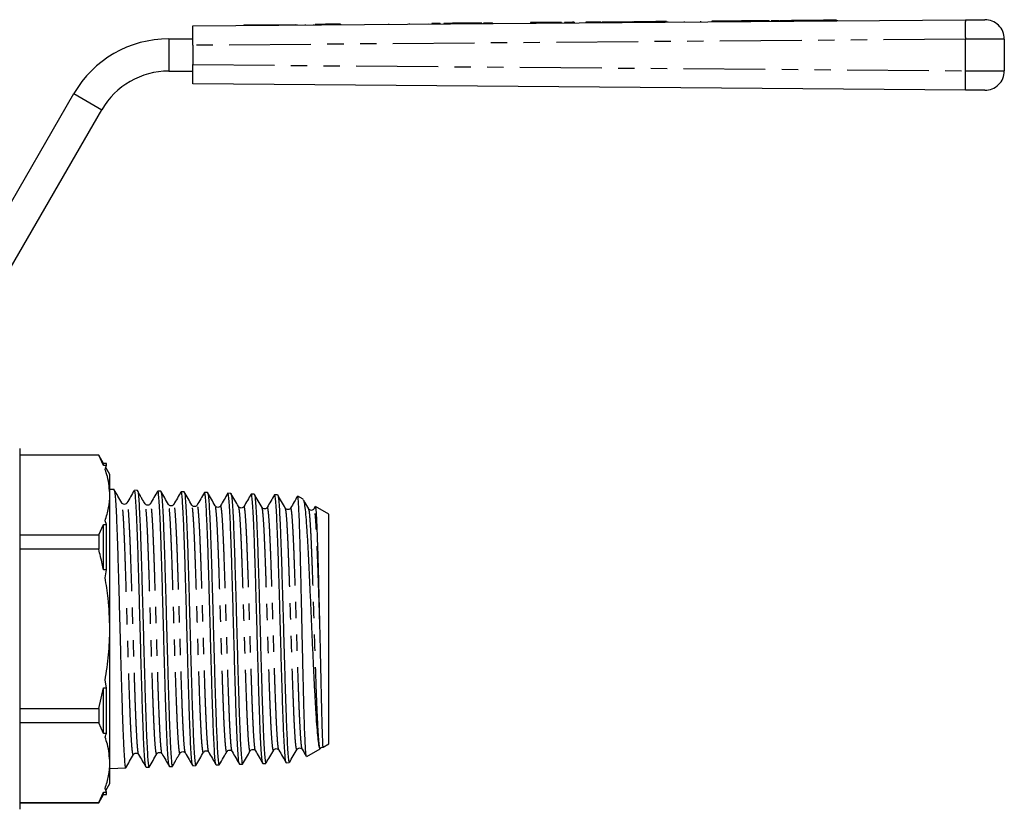
# Model space of a CAD drawing. Extents: x 140 to 267, y 95 to 251.
# Drawn here: x 190 to 267, y 190 to 251 of the extents above; entities that cross this region are included whole.
import ezdxf

# ---------------------------------------------------------------- set-up
doc = ezdxf.new("R2010")
doc.units = 0
doc.linetypes.add('PHANTOM', pattern=[12.7, 6.35, -1.27, 1.27, -1.27, 1.27, -1.27])
doc.layers.get('0').update_dxf_attribs({"linetype": 'CONTINUOUS'})

msp = doc.modelspace()

# ---------------------------------------------------------------- linework, layer by layer
at = {"color": 7, "linetype": 'CONTINUOUS'}
for p, q in [((203.925, 250.401), (263.901, 250.877)), ((234.877, 250.697), (234.433, 250.694)), ((235.603, 250.703), (234.877, 250.697)), ((234.877, 250.697), (234.878, 250.647)), ((235.603, 250.703), (235.604, 250.653)), ((238.08, 250.723), (235.67, 250.703)), ((235.67, 250.703), (235.67, 250.653)), ((238.08, 250.723), (238.081, 250.673)), ((238.147, 250.723), (238.147, 250.673)), ((240.711, 250.743), (240.711, 250.693)), ((240.778, 250.744), (240.778, 250.694)), ((242.079, 250.754), (242.079, 250.704)), ((243.342, 250.764), (243.342, 250.714)), ((245.134, 250.779), (244.219, 250.771)), ((244.219, 250.771), (244.219, 250.721)), ((245.675, 250.783), (245.134, 250.779)), ((245.134, 250.779), (245.134, 250.729)), ((246.577, 250.79), (245.675, 250.783)), ((245.675, 250.783), (245.676, 250.733)), ((246.516, 250.789), (246.516, 250.739)), ((247.271, 250.795), (247.272, 250.745)), ((247.975, 250.801), (247.975, 250.751)), ((248.67, 250.807), (248.054, 250.802)), ((248.054, 250.802), (248.055, 250.752)), ((248.67, 250.807), (248.67, 250.757)), ((249.454, 250.813), (248.839, 250.808)), ((248.839, 250.808), (248.839, 250.758)), ((249.454, 250.813), (249.455, 250.763)), ((250.41, 250.82), (249.495, 250.813)), ((249.495, 250.813), (249.496, 250.763)), ((250.952, 250.825), (250.41, 250.82)), ((250.41, 250.82), (250.411, 250.77)), ((251.854, 250.832), (250.952, 250.825)), ((250.952, 250.825), (250.952, 250.775)), ((251.793, 250.831), (251.793, 250.781)), ((252.019, 250.833), (252.019, 250.783)), ((252.901, 250.84), (252.901, 250.79)), ((253.895, 250.848), (253.896, 250.798)), ((253.947, 250.782), (253.946, 250.856)), ((253.946, 250.848), (253.947, 250.798)), ((203.925, 248.902), (203.925, 250.401)), ((207.897, 250.483), (209.897, 250.499)), ((207.897, 250.483), (207.897, 250.433)), ((209.897, 250.499), (211.897, 250.515)), ((209.897, 250.499), (209.897, 250.449)), ((211.897, 250.515), (211.897, 250.465)), ((212.009, 250.516), (212.01, 250.466)), ((212.65, 250.521), (212.651, 250.471)), ((213.291, 250.526), (213.292, 250.476)), ((213.599, 250.528), (213.419, 250.527)), ((213.419, 250.527), (213.42, 250.477)), ((214.24, 250.533), (213.599, 250.528)), ((213.599, 250.528), (213.599, 250.478)), ((214.343, 250.534), (214.24, 250.533)), ((214.24, 250.533), (214.24, 250.483)), ((214.471, 250.535), (214.343, 250.534)), ((214.343, 250.534), (214.343, 250.484)), ((214.65, 250.537), (214.471, 250.535)), ((214.471, 250.535), (214.471, 250.485)), ((215.291, 250.542), (214.65, 250.537)), ((214.65, 250.537), (214.651, 250.487)), ((215.291, 250.542), (215.292, 250.492)), ((215.394, 250.542), (215.291, 250.542)), ((215.394, 250.542), (215.394, 250.492)), ((219.112, 250.572), (219.112, 250.522)), ((220.721, 250.585), (220.722, 250.535)), ((222.188, 250.596), (222.189, 250.546)), ((223.142, 250.604), (222.476, 250.599)), ((222.476, 250.599), (222.476, 250.549)), ((223.142, 250.604), (223.143, 250.554)), ((224.096, 250.612), (223.429, 250.606)), ((223.429, 250.606), (223.43, 250.556)), ((224.096, 250.612), (224.096, 250.562)), ((224.613, 250.616), (224.613, 250.566)), ((225.634, 250.624), (224.968, 250.618)), ((224.968, 250.618), (224.968, 250.568)), ((225.634, 250.624), (225.635, 250.574)), ((226.143, 250.628), (226.144, 250.578)), ((226.436, 250.63), (226.436, 250.58)), ((227.173, 250.636), (226.506, 250.631)), ((226.506, 250.631), (226.507, 250.581)), ((227.173, 250.636), (227.173, 250.586)), ((230.768, 250.664), (230.152, 250.66)), ((230.152, 250.66), (230.153, 250.61)), ((231.187, 250.668), (230.768, 250.664)), ((230.768, 250.664), (230.768, 250.614)), ((231.853, 250.673), (231.853, 250.623)), ((232.562, 250.679), (232.563, 250.629)), ((233.398, 250.685), (232.783, 250.68)), ((232.783, 250.68), (232.783, 250.63)), ((233.535, 250.686), (233.398, 250.685)), ((233.398, 250.685), (233.399, 250.635)), ((233.535, 250.686), (233.536, 250.636)), ((234.433, 250.694), (234.433, 250.644)), ((202.059, 249.401), (203.925, 249.401)), ((266.925, 249.39), (266.925, 246.913)), ((203.925, 248.902), (203.925, 247.401)), ((202.059, 246.901), (203.925, 246.901)), ((203.925, 245.901), (203.925, 247.401)), ((263.901, 245.425), (203.925, 245.901)), ((186.904, 231.651), (194.698, 245.151)), ((189.069, 230.401), (196.863, 243.901)), ((190.494, 217.601), (190.494, 203.601)), ((196.627, 217.101), (190.494, 217.101)), ((196.627, 217.086), (190.494, 217.086)), ((197.007, 216.444), (196.627, 217.101)), ((196.627, 217.101), (196.627, 217.086)), ((197.007, 216.281), (196.627, 217.086)), ((197.238, 216.444), (197.007, 216.444)), ((197.007, 216.281), (197.007, 216.444)), ((197.238, 216.281), (197.238, 216.444)), ((197.238, 216.281), (197.007, 216.281)), ((197.494, 215.601), (197.182, 216.141)), ((197.494, 213.994), (197.494, 215.601)), ((197.817, 214.413), (197.494, 214.423)), ((199.631, 214.355), (199.397, 214.362)), ((201.445, 214.297), (201.211, 214.304)), ((203.259, 214.239), (203.024, 214.246)), ((205.073, 214.18), (204.839, 214.188)), ((206.887, 214.122), (206.654, 214.13)), ((206.886, 214.1), (206.896, 214.117)), ((208.7, 214.064), (208.467, 214.072)), ((210.515, 214.006), (210.282, 214.014)), ((197.494, 203.601), (197.494, 213.994)), ((198.418, 213.35), (198.416, 213.351)), ((198.824, 213.368), (198.82, 213.37)), ((200.237, 213.285), (200.231, 213.29)), ((212.063, 213.913), (212.06, 213.9)), ((212.499, 213.667), (212.081, 213.908)), ((203.862, 213.17), (203.86, 213.173)), ((206.082, 213.153), (206.078, 213.138)), ((207.894, 213.08), (207.892, 213.073)), ((211.115, 212.947), (211.114, 212.951)), ((213.442, 213.104), (213.335, 212.918)), ((214.494, 212.516), (213.467, 213.108)), ((214.494, 203.601), (214.494, 212.516)), ((197.238, 211.707), (197.123, 212.005)), ((196.627, 210.901), (197.007, 211.707)), ((197.007, 208.176), (197.007, 211.707)), ((197.007, 211.707), (197.238, 211.707)), ((197.238, 208.176), (197.238, 211.707)), ((190.494, 210.901), (196.627, 210.901)), ((196.627, 210.901), (196.627, 209.786)), ((196.627, 209.786), (190.494, 209.786)), ((197.238, 208.176), (197.007, 208.176)), ((197.123, 207.58), (197.238, 208.176)), ((190.494, 203.601), (190.494, 189.601)), ((197.494, 193.209), (197.494, 203.601)), ((214.494, 194.687), (214.494, 203.601)), ((197.238, 199.027), (197.123, 199.623)), ((196.627, 197.417), (197.007, 199.027)), ((197.007, 195.496), (197.007, 199.027)), ((197.007, 199.027), (197.238, 199.027)), ((197.238, 195.496), (197.238, 199.027)), ((190.494, 197.417), (196.627, 197.417)), ((196.627, 197.417), (196.627, 196.301)), ((196.627, 196.301), (190.494, 196.301)), ((197.007, 195.496), (196.627, 196.301)), ((197.238, 195.496), (197.007, 195.496)), ((210.617, 194.208), (210.614, 194.218)), ((212.428, 194.281), (212.426, 194.287)), ((212.778, 193.697), (213.825, 194.301)), ((214.046, 194.429), (214.494, 194.687)), ((199.731, 193.862), (199.729, 193.86)), ((201.546, 193.915), (201.544, 193.913)), ((202.956, 194.005), (202.952, 194)), ((205.172, 194.03), (205.169, 194.045)), ((197.494, 191.601), (197.494, 193.209)), ((197.494, 192.78), (198.724, 192.819)), ((200.304, 192.87), (200.538, 192.877)), ((202.119, 192.928), (202.352, 192.935)), ((203.932, 192.986), (204.165, 192.993)), ((205.746, 193.044), (205.98, 193.051)), ((207.56, 193.102), (207.795, 193.11)), ((209.375, 193.16), (209.608, 193.168)), ((211.188, 193.218), (211.422, 193.226)), ((211.429, 193.229), (211.435, 193.253)), ((197.238, 190.922), (197.123, 191.22)), ((197.183, 191.064), (197.494, 191.601)), ((196.627, 190.117), (197.007, 190.922)), ((196.627, 190.101), (197.007, 190.759)), ((197.007, 190.922), (197.238, 190.922)), ((197.007, 190.759), (197.007, 190.922)), ((197.007, 190.759), (197.238, 190.759)), ((197.238, 190.759), (197.238, 190.922)), ((190.494, 190.117), (196.627, 190.117)), ((190.494, 190.101), (196.627, 190.101)), ((196.627, 190.117), (196.627, 190.101))]:
    msp.add_line(p, q, dxfattribs=at)
at = {"color": 8, "linetype": 'PHANTOM'}
for p, q in [((247.997, 250.801), (247.997, 250.751)), ((231.187, 250.668), (231.187, 250.618)), ((202.059, 249.401), (202.059, 246.901)), ((263.901, 249.378), (203.925, 248.902)), ((263.901, 246.925), (263.901, 249.378)), ((203.925, 247.401), (263.901, 246.925)), ((194.698, 245.151), (196.863, 243.901))]:
    msp.add_line(p, q, dxfattribs=at)
at = {"color": 7, "linetype": 'CONTINUOUS', "flags": 128}
for points in [[(263.901, 250.877), (264.163, 250.88), (264.418, 250.882), (264.656, 250.883), (264.872, 250.885), (265.059, 250.887), (265.21, 250.888), (265.322, 250.889), (265.39, 250.889), (265.413, 250.889)], [(265.413, 245.413), (265.39, 245.414), (265.322, 245.414), (265.21, 245.415), (265.059, 245.416), (264.872, 245.418), (264.656, 245.419), (264.418, 245.421), (264.163, 245.423), (263.901, 245.425)]]:
    msp.add_lwpolyline(points, dxfattribs=at)
at = {"color": 8, "linetype": 'PHANTOM', "flags": 128}
for points in [[(266.925, 249.39), (266.879, 249.389), (266.742, 249.389), (266.519, 249.388), (266.217, 249.387), (265.843, 249.385), (265.411, 249.383), (264.934, 249.382), (264.425, 249.38), (263.901, 249.378)], [(263.901, 246.925), (264.425, 246.923), (264.934, 246.921), (265.411, 246.919), (265.843, 246.918), (266.217, 246.916), (266.519, 246.915), (266.742, 246.914), (266.879, 246.914), (266.925, 246.913)]]:
    msp.add_lwpolyline(points, dxfattribs=at)
at = {"color": 8, "linetype": 'PHANTOM'}
for centre, radius, start, end in [((311.134, 250.127), 47.238, 179.09031, 180.90969), ((311.134, 246.175), 47.239, 179.09032, 180.90968)]:
    msp.add_arc(centre, radius, start, end, dxfattribs=at)
at = {"color": 7, "linetype": 'CONTINUOUS'}
for centre, radius, start, end in [((265.425, 249.39), 1.5, 0, 90.45472), ((202.059, 240.901), 8.5, 90, 150), ((202.059, 240.901), 6, 90, 150), ((265.425, 246.913), 1.5, 269.54528, 0)]:
    msp.add_arc(centre, radius, start, end, dxfattribs=at)
for points, knots in [([(239.448, 250.733), (239.246, 250.732), (238.844, 250.729), (238.407, 250.725), (238.21, 250.724), (238.168, 250.723), (238.147, 250.723)], [0, 0, 0, 0, 0.279961, 0.558075, 0.778781, 1, 1, 1, 1]), ([(240.711, 250.743), (240.691, 250.743), (240.651, 250.743), (240.334, 250.74), (239.887, 250.737), (239.595, 250.735), (239.448, 250.733)], [0, 0, 0, 0, 0.280247, 0.559039, 0.77906, 1, 1, 1, 1]), ([(247.271, 250.795), (247.149, 250.794), (246.903, 250.793), (246.655, 250.791), (246.532, 250.79), (246.521, 250.79), (246.516, 250.789)], [0, 0, 0, 0, 0.279332, 0.5581819, 0.7788926, 1, 1, 1, 1]), ([(247.975, 250.801), (247.868, 250.8), (247.677, 250.799), (247.395, 250.796), (247.271, 250.795)], [0, 0, 0, 0, 0.560576, 1, 1, 1, 1]), ([(247.997, 250.801), (247.993, 250.801), (247.986, 250.801), (247.978, 250.801), (247.975, 250.801)], [0, 0, 0, 0, 0.56007, 1, 1, 1, 1]), ([(248.054, 250.802), (248.043, 250.802), (248.022, 250.801), (248.004, 250.801), (247.997, 250.801)], [0, 0, 0, 0, 0.559992, 1, 1, 1, 1]), ([(252.019, 250.833), (251.942, 250.833), (251.806, 250.831), (251.797, 250.831), (251.793, 250.831)], [0, 0, 0, 0, 0.559119, 1, 1, 1, 1]), ([(252.901, 250.84), (252.802, 250.839), (252.604, 250.838), (252.267, 250.835), (252.113, 250.834), (252.019, 250.833)], [0, 0, 0, 0, 0.28095, 0.561416, 1, 1, 1, 1]), ([(253.895, 250.848), (253.853, 250.848), (253.769, 250.847), (253.528, 250.845), (253.218, 250.843), (253.006, 250.841), (252.901, 250.84)], [0, 0, 0, 0, 0.280577, 0.560067, 0.779832, 1, 1, 1, 1]), ([(224.613, 250.616), (224.561, 250.615), (224.456, 250.614), (224.318, 250.613), (224.213, 250.612), (224.129, 250.612), (224.101, 250.612), (224.098, 250.612), (224.096, 250.612)], [0, 0, 0, 0, 0.124832, 0.249647, 0.374495, 0.499579, 0.749534, 1, 1, 1, 1]), ([(224.968, 250.618), (224.973, 250.618), (224.978, 250.619), (224.915, 250.618), (224.849, 250.618), (224.738, 250.617), (224.655, 250.616), (224.613, 250.616)], [0, 0, 0, 0, 0.500993, 0.626068, 0.750754, 0.875012, 1, 1, 1, 1]), ([(226.143, 250.628), (226.091, 250.627), (225.986, 250.627), (225.852, 250.625), (225.751, 250.625), (225.67, 250.624), (225.64, 250.624), (225.636, 250.624), (225.634, 250.624)], [0, 0, 0, 0, 0.124675, 0.249518, 0.374378, 0.499506, 0.749527, 1, 1, 1, 1]), ([(226.355, 250.629), (226.336, 250.629), (226.275, 250.629), (226.196, 250.628), (226.143, 250.628)], [0, 0, 0, 0, 0.321995, 1, 1, 1, 1]), ([(231.853, 250.673), (231.729, 250.672), (231.509, 250.67), (231.285, 250.669), (231.187, 250.668)], [0, 0, 0, 0, 0.559712, 1, 1, 1, 1]), ([(232.562, 250.679), (232.556, 250.679), (232.544, 250.679), (232.395, 250.677), (232.159, 250.676), (231.955, 250.674), (231.853, 250.673)], [0, 0, 0, 0, 0.280639, 0.560667, 0.780508, 1, 1, 1, 1]), ([(197.123, 215.983), (197.145, 216.044), (197.182, 216.144), (197.223, 216.243), (197.238, 216.281)], [0, 0, 0, 0, 0.614648, 1, 1, 1, 1]), ([(197.494, 213.994), (197.459, 214.475), (197.411, 215.142), (197.186, 215.799), (197.123, 215.983)], [0, 0, 0, 0, 0.720564, 1, 1, 1, 1]), ([(198.416, 213.386), (198.318, 213.557), (198.121, 213.897), (197.924, 214.237), (197.826, 214.407)], [0, 0, 0, 0, 0.499967, 1, 1, 1, 1]), ([(197.83, 214.367), (197.841, 214.348), (197.867, 214.299), (197.912, 213.873), (197.96, 213.142), (198.008, 212.137), (198.058, 210.882), (198.105, 209.432), (198.155, 207.803), (198.204, 206.07), (198.252, 204.251), (198.302, 202.431), (198.349, 200.629), (198.399, 198.927), (198.448, 197.344), (198.495, 195.952), (198.546, 194.767), (198.593, 193.84), (198.642, 193.196), (198.686, 192.85), (198.713, 192.852), (198.723, 192.852)], [0, 0, 0, 0, 0.036063, 0.091465, 0.145285, 0.200666, 0.254474, 0.309842, 0.363637, 0.418993, 0.472771, 0.52811, 0.581869, 0.637187, 0.690931, 0.746234, 0.799966, 0.855257, 0.908974, 0.96425, 1, 1, 1, 1]), ([(199.384, 214.353), (199.29, 214.19), (199.102, 213.865), (198.914, 213.54), (198.82, 213.378)], [0, 0, 0, 0, 0.500032, 1, 1, 1, 1]), ([(200.289, 192.922), (200.28, 192.932), (200.254, 192.962), (200.214, 193.346), (200.165, 194.03), (200.116, 195.009), (200.068, 196.218), (200.018, 197.65), (199.97, 199.238), (199.922, 200.965), (199.872, 202.751), (199.824, 204.579), (199.775, 206.363), (199.726, 208.085), (199.678, 209.665), (199.628, 211.087), (199.581, 212.285), (199.532, 213.249), (199.483, 213.921), (199.438, 214.31), (199.409, 214.327), (199.396, 214.335)], [0, 0, 0, 0, 0.030175, 0.083914, 0.13921, 0.192964, 0.248276, 0.302042, 0.357366, 0.411147, 0.466487, 0.520286, 0.575645, 0.629462, 0.68484, 0.738669, 0.794059, 0.847902, 0.903306, 0.957166, 1, 1, 1, 1]), ([(200.232, 213.324), (200.21, 213.358), (200.181, 213.402), (200.092, 213.525), (200.045, 213.599), (200.02, 213.64), (200.001, 213.672), (199.982, 213.705), (199.955, 213.754), (199.898, 213.858), (199.768, 214.113), (199.696, 214.246), (199.64, 214.35)], [0, 0, 0, 0, 0.31338, 0.405394, 0.439012, 0.45408, 0.468775, 0.483812, 0.499869, 0.537117, 0.641386, 1, 1, 1, 1]), ([(199.645, 214.314), (199.658, 214.282), (199.687, 214.208), (199.731, 213.736), (199.781, 212.969), (199.83, 211.935), (199.878, 210.656), (199.927, 209.189), (199.976, 207.549), (200.024, 205.814), (200.074, 203.999), (200.121, 202.191), (200.171, 200.406), (200.219, 198.729), (200.268, 197.176), (200.317, 195.819), (200.365, 194.673), (200.414, 193.787), (200.463, 193.188), (200.503, 192.888), (200.529, 192.908), (200.537, 192.914)], [0, 0, 0, 0, 0.04206, 0.097547, 0.151454, 0.206926, 0.260815, 0.316269, 0.370139, 0.425573, 0.479431, 0.534852, 0.588697, 0.644105, 0.697933, 0.753323, 0.807132, 0.862502, 0.916296, 0.971651, 1, 1, 1, 1]), ([(201.201, 214.299), (201.107, 214.137), (200.919, 213.812), (200.731, 213.486), (200.637, 213.324)], [0, 0, 0, 0, 0.500038, 1, 1, 1, 1]), ([(202.106, 192.959), (202.103, 192.956), (202.084, 192.938), (202.048, 193.198), (202, 193.746), (201.952, 194.608), (201.902, 195.709), (201.854, 197.048), (201.805, 198.56), (201.756, 200.23), (201.708, 201.981), (201.658, 203.794), (201.61, 205.587), (201.562, 207.339), (201.512, 208.97), (201.465, 210.464), (201.415, 211.751), (201.366, 212.816), (201.319, 213.618), (201.268, 214.116), (201.234, 214.332), (201.214, 214.288), (201.211, 214.28)], [0, 0, 0, 0, 0.009889, 0.063448, 0.11856, 0.172136, 0.227264, 0.28086, 0.336009, 0.389619, 0.444783, 0.498405, 0.553582, 0.60722, 0.662412, 0.716068, 0.77128, 0.824954, 0.880184, 0.933869, 0.989111, 1, 1, 1, 1]), ([(202.046, 213.268), (201.947, 213.439), (201.749, 213.781), (201.552, 214.123), (201.453, 214.294)], [0, 0, 0, 0, 0.499974, 1, 1, 1, 1]), ([(201.457, 214.249), (201.467, 214.236), (201.493, 214.203), (201.535, 213.809), (201.584, 213.118), (201.632, 212.136), (201.681, 210.926), (201.73, 209.494), (201.778, 207.91), (201.828, 206.188), (201.876, 204.409), (201.925, 202.592), (201.974, 200.82), (202.022, 199.112), (202.072, 197.547), (202.12, 196.14), (202.168, 194.959), (202.218, 194.011), (202.265, 193.354), (202.311, 192.98), (202.339, 192.969), (202.351, 192.965)], [0, 0, 0, 0, 0.033375, 0.087139, 0.142463, 0.196207, 0.251511, 0.305239, 0.360526, 0.414243, 0.469518, 0.523219, 0.578479, 0.632163, 0.687404, 0.741069, 0.79629, 0.849943, 0.905152, 0.958791, 1, 1, 1, 1]), ([(203.015, 214.241), (202.921, 214.079), (202.733, 213.754), (202.545, 213.429), (202.451, 213.266)], [0, 0, 0, 0, 0.500035, 1, 1, 1, 1]), ([(203.918, 193.032), (203.912, 193.033), (203.889, 193.039), (203.851, 193.36), (203.801, 193.987), (203.753, 194.9), (203.705, 196.064), (203.655, 197.433), (203.608, 198.99), (203.558, 200.664), (203.509, 202.437), (203.462, 204.228), (203.411, 206.017), (203.364, 207.723), (203.315, 209.327), (203.266, 210.756), (203.218, 211.993), (203.168, 212.985), (203.12, 213.711), (203.072, 214.164), (203.04, 214.216), (203.024, 214.242)], [0, 0, 0, 0, 0.020395, 0.07562, 0.129303, 0.184541, 0.238239, 0.293492, 0.347209, 0.402481, 0.456216, 0.511508, 0.565254, 0.620558, 0.674318, 0.729637, 0.783415, 0.838751, 0.892548, 0.947905, 1, 1, 1, 1]), ([(203.862, 213.206), (203.763, 213.377), (203.565, 213.719), (203.367, 214.061), (203.268, 214.232)], [0, 0, 0, 0, 0.499962, 1, 1, 1, 1]), ([(203.272, 214.192), (203.278, 214.191), (203.299, 214.187), (203.339, 213.869), (203.387, 213.244), (203.435, 212.333), (203.485, 211.169), (203.532, 209.801), (203.582, 208.244), (203.63, 206.57), (203.679, 204.797), (203.729, 203.006), (203.776, 201.217), (203.826, 199.512), (203.875, 197.908), (203.922, 196.481), (203.972, 195.244), (204.02, 194.254), (204.069, 193.528), (204.118, 193.074), (204.15, 193.022), (204.165, 192.996)], [0, 0, 0, 0, 0.018923, 0.074341, 0.128177, 0.183575, 0.237397, 0.292781, 0.346591, 0.401962, 0.455755, 0.51111, 0.564884, 0.620219, 0.673976, 0.729294, 0.783039, 0.838345, 0.892075, 0.947366, 1, 1, 1, 1]), ([(204.828, 214.182), (204.734, 214.019), (204.546, 213.694), (204.358, 213.369), (204.264, 213.207)], [0, 0, 0, 0, 0.5000354, 1, 1, 1, 1]), ([(205.729, 193.1), (205.719, 193.113), (205.694, 193.151), (205.652, 193.546), (205.604, 194.236), (205.554, 195.214), (205.507, 196.417), (205.458, 197.837), (205.409, 199.408), (205.361, 201.113), (205.311, 202.873), (205.263, 204.671), (205.215, 206.423), (205.165, 208.111), (205.118, 209.657), (205.068, 211.044), (205.02, 212.209), (204.971, 213.141), (204.921, 213.785), (204.878, 214.147), (204.85, 214.153), (204.838, 214.156)], [0, 0, 0, 0, 0.030943, 0.084824, 0.140267, 0.194159, 0.249614, 0.303521, 0.358991, 0.412915, 0.468402, 0.522346, 0.577854, 0.631812, 0.687334, 0.741304, 0.79684, 0.850827, 0.906378, 0.960384, 1, 1, 1, 1]), ([(205.673, 213.153), (205.574, 213.324), (205.376, 213.666), (205.178, 214.008), (205.079, 214.179)], [0, 0, 0, 0, 0.499968, 1, 1, 1, 1]), ([(205.084, 214.148), (205.087, 214.151), (205.106, 214.169), (205.141, 213.909), (205.189, 213.362), (205.24, 212.505), (205.287, 211.411), (205.336, 210.082), (205.385, 208.583), (205.433, 206.928), (205.483, 205.195), (205.531, 203.401), (205.58, 201.629), (205.629, 199.898), (205.677, 198.288), (205.727, 196.815), (205.775, 195.548), (205.823, 194.501), (205.873, 193.715), (205.921, 193.23), (205.957, 193.021), (205.976, 193.067), (205.979, 193.074)], [0, 0, 0, 0, 0.010581, 0.064262, 0.1195, 0.17317, 0.228396, 0.282051, 0.337263, 0.3909, 0.446094, 0.499712, 0.554885, 0.60849, 0.66365, 0.717241, 0.772388, 0.825963, 0.881093, 0.934649, 0.989759, 1, 1, 1, 1]), ([(206.646, 214.13), (206.552, 213.967), (206.364, 213.642), (206.176, 213.317), (206.082, 213.154)], [0, 0, 0, 0, 0.500035, 1, 1, 1, 1]), ([(207.546, 193.127), (207.532, 193.167), (207.502, 193.252), (207.454, 193.74), (207.406, 194.506), (207.357, 195.529), (207.308, 196.791), (207.261, 198.234), (207.21, 199.844), (207.163, 201.546), (207.114, 203.323), (207.064, 205.092), (207.017, 206.835), (206.967, 208.472), (206.919, 209.985), (206.871, 211.305), (206.821, 212.416), (206.773, 213.272), (206.724, 213.845), (206.684, 214.125), (206.66, 214.101), (206.652, 214.094)], [0, 0, 0, 0, 0.047511, 0.102716, 0.156386, 0.211612, 0.265296, 0.320536, 0.374233, 0.429486, 0.483199, 0.538469, 0.592201, 0.64749, 0.701239, 0.756546, 0.810308, 0.865628, 0.919404, 0.974738, 1, 1, 1, 1]), ([(207.488, 213.093), (207.389, 213.264), (207.192, 213.606), (206.994, 213.948), (206.895, 214.119)], [0, 0, 0, 0, 0.499954, 1, 1, 1, 1]), ([(206.899, 214.102), (206.914, 214.056), (206.945, 213.961), (206.994, 213.448), (207.042, 212.673), (207.09, 211.626), (207.14, 210.363), (207.188, 208.896), (207.237, 207.292), (207.286, 205.569), (207.334, 203.807), (207.384, 202.023), (207.431, 200.3), (207.481, 198.657), (207.529, 197.168), (207.577, 195.85), (207.627, 194.765), (207.675, 193.918), (207.724, 193.371), (207.764, 193.107), (207.787, 193.138), (207.793, 193.147)], [0, 0, 0, 0, 0.051409, 0.105174, 0.160499, 0.214248, 0.269557, 0.323288, 0.378578, 0.43229, 0.48756, 0.541261, 0.596519, 0.650205, 0.705449, 0.759117, 0.814343, 0.867992, 0.923197, 0.976832, 1, 1, 1, 1]), ([(208.456, 214.066), (208.362, 213.904), (208.174, 213.578), (207.986, 213.253), (207.892, 213.09)], [0, 0, 0, 0, 0.500044, 1, 1, 1, 1]), ([(209.359, 193.186), (209.358, 193.184), (209.339, 193.167), (209.306, 193.416), (209.257, 193.951), (209.207, 194.782), (209.16, 195.865), (209.11, 197.16), (209.062, 198.65), (209.014, 200.267), (208.964, 201.994), (208.916, 203.752), (208.867, 205.521), (208.818, 207.221), (208.77, 208.834), (208.72, 210.285), (208.672, 211.559), (208.624, 212.596), (208.574, 213.392), (208.527, 213.879), (208.49, 214.096), (208.47, 214.053), (208.466, 214.045)], [0, 0, 0, 0, 0.005817, 0.061051, 0.114745, 0.169994, 0.223707, 0.278977, 0.332707, 0.387996, 0.441738, 0.497039, 0.550797, 0.606112, 0.659888, 0.715221, 0.769016, 0.824371, 0.878179, 0.933547, 0.987369, 1, 1, 1, 1]), ([(209.303, 213.033), (209.204, 213.204), (209.006, 213.546), (208.808, 213.888), (208.71, 214.059)], [0, 0, 0, 0, 0.49996, 1, 1, 1, 1]), ([(208.713, 214.022), (208.725, 214.002), (208.753, 213.95), (208.796, 213.53), (208.845, 212.816), (208.894, 211.838), (208.942, 210.618), (208.991, 209.211), (209.041, 207.632), (209.088, 205.953), (209.138, 204.192), (209.186, 202.431), (209.235, 200.687), (209.284, 199.043), (209.332, 197.514), (209.381, 196.171), (209.43, 195.03), (209.478, 194.139), (209.528, 193.521), (209.57, 193.194), (209.597, 193.199), (209.607, 193.201)], [0, 0, 0, 0, 0.037641, 0.093026, 0.146831, 0.202198, 0.255983, 0.31133, 0.3651, 0.42043, 0.474188, 0.529506, 0.583248, 0.63855, 0.692273, 0.747555, 0.80126, 0.856523, 0.910216, 0.965467, 1, 1, 1, 1]), ([(197.123, 212.005), (197.229, 212.333), (197.443, 212.992), (197.477, 213.659), (197.494, 213.994)], [0, 0, 0, 0, 0.498034, 1, 1, 1, 1]), ([(198.823, 213.383), (198.801, 213.355), (198.758, 213.298), (198.621, 213.256), (198.484, 213.296), (198.441, 213.353), (198.42, 213.381)], [0, 0, 0, 0, 0.246779, 0.500061, 0.753303, 1, 1, 1, 1]), ([(200.636, 213.323), (200.615, 213.295), (200.571, 213.238), (200.435, 213.197), (200.298, 213.239), (200.254, 213.295), (200.233, 213.323)], [0, 0, 0, 0, 0.246772, 0.499995, 0.753222, 1, 1, 1, 1]), ([(202.451, 213.266), (202.429, 213.238), (202.386, 213.181), (202.249, 213.14), (202.112, 213.181), (202.068, 213.239), (202.047, 213.267)], [0, 0, 0, 0, 0.246426, 0.499962, 0.753525, 1, 1, 1, 1]), ([(210.269, 214.006), (210.175, 213.844), (209.987, 213.519), (209.799, 213.194), (209.705, 213.031)], [0, 0, 0, 0, 0.50003, 1, 1, 1, 1]), ([(211.178, 193.246), (211.164, 193.273), (211.134, 193.333), (211.088, 193.78), (211.04, 194.497), (210.99, 195.49), (210.943, 196.7), (210.894, 198.12), (210.844, 199.682), (210.797, 201.37), (210.747, 203.107), (210.699, 204.874), (210.651, 206.59), (210.601, 208.237), (210.553, 209.738), (210.504, 211.079), (210.455, 212.195), (210.407, 213.081), (210.357, 213.677), (210.316, 213.991), (210.29, 213.981), (210.281, 213.977)], [0, 0, 0, 0, 0.04536, 0.098818, 0.153825, 0.207296, 0.262316, 0.315803, 0.370839, 0.424344, 0.4794, 0.532923, 0.587998, 0.641534, 0.696622, 0.750172, 0.805274, 0.858842, 0.913962, 0.96755, 1, 1, 1, 1]), ([(211.114, 212.981), (211.015, 213.152), (210.817, 213.494), (210.619, 213.836), (210.52, 214.007)], [0, 0, 0, 0, 0.499963, 1, 1, 1, 1]), ([(210.524, 213.962), (210.533, 213.957), (210.559, 213.942), (210.599, 213.591), (210.649, 212.952), (210.697, 212.025), (210.745, 210.872), (210.795, 209.501), (210.842, 207.976), (210.892, 206.312), (210.941, 204.587), (210.989, 202.819), (211.039, 201.089), (211.086, 199.416), (211.135, 197.877), (211.185, 196.488), (211.232, 195.314), (211.282, 194.363), (211.33, 193.691), (211.377, 193.287), (211.407, 193.258), (211.422, 193.244)], [0, 0, 0, 0, 0.029925, 0.083538, 0.138708, 0.192302, 0.247451, 0.301032, 0.356169, 0.409736, 0.464859, 0.518409, 0.573514, 0.627045, 0.682129, 0.735644, 0.790712, 0.844216, 0.899271, 0.952758, 1, 1, 1, 1]), ([(212.056, 213.902), (211.972, 213.756), (211.793, 213.447), (211.615, 213.139), (211.521, 212.976)], [0, 0, 0, 0, 0.473437, 1, 1, 1, 1]), ([(212.751, 193.719), (212.749, 193.717), (212.734, 193.704), (212.707, 193.956), (212.669, 194.483), (212.633, 195.289), (212.595, 196.333), (212.558, 197.578), (212.522, 199.01), (212.486, 200.485), (212.453, 201.965), (212.422, 203.383), (212.39, 204.817), (212.357, 206.309), (212.323, 207.845), (212.285, 209.345), (212.249, 210.701), (212.212, 211.852), (212.174, 212.786), (212.138, 213.448), (212.102, 213.844), (212.081, 213.876), (212.071, 213.891)], [0, 0, 0, 0, 0.011081, 0.065254, 0.118082, 0.172432, 0.225477, 0.280044, 0.333347, 0.388181, 0.433429, 0.479596, 0.524842, 0.570999, 0.624896, 0.68034, 0.734522, 0.790265, 0.84464, 0.900584, 0.95515, 1, 1, 1, 1]), ([(212.507, 213.614), (212.518, 213.603), (212.553, 213.568), (212.614, 213.198), (212.685, 212.54), (212.757, 211.605), (212.831, 210.461), (212.902, 209.117), (212.975, 207.64), (213.047, 206.045), (213.118, 204.409), (213.193, 202.746), (213.263, 201.137), (213.337, 199.596), (213.409, 198.2), (213.481, 196.958), (213.554, 195.933), (213.626, 195.125), (213.695, 194.603), (213.762, 194.317), (213.802, 194.311), (213.822, 194.307)], [0, 0, 0, 0, 0.026888, 0.082935, 0.140633, 0.196212, 0.253439, 0.30848, 0.365147, 0.419671, 0.475792, 0.529955, 0.585711, 0.63945, 0.694779, 0.748017, 0.802834, 0.855515, 0.909746, 0.956154, 1, 1, 1, 1]), ([(212.931, 212.917), (212.832, 213.088), (212.696, 213.323), (212.56, 213.559), (212.523, 213.623)], [0, 0, 0, 0, 0.726972, 1, 1, 1, 1]), ([(204.264, 213.207), (204.243, 213.179), (204.199, 213.123), (204.063, 213.081), (203.926, 213.122), (203.883, 213.179), (203.862, 213.206)], [0, 0, 0, 0, 0.246847, 0.500054, 0.753226, 1, 1, 1, 1]), ([(206.078, 213.148), (206.056, 213.12), (206.013, 213.064), (205.876, 213.023), (205.74, 213.065), (205.696, 213.122), (205.675, 213.15)], [0, 0, 0, 0, 0.24671, 0.499962, 0.753241, 1, 1, 1, 1]), ([(207.893, 213.093), (207.871, 213.065), (207.828, 213.007), (207.691, 212.966), (207.554, 213.007), (207.511, 213.063), (207.489, 213.091)], [0, 0, 0, 0, 0.246553, 0.500045, 0.753506, 1, 1, 1, 1]), ([(209.706, 213.032), (209.684, 213.004), (209.641, 212.948), (209.505, 212.907), (209.368, 212.948), (209.325, 213.004), (209.304, 213.032)], [0, 0, 0, 0, 0.246872, 0.500023, 0.75316, 1, 1, 1, 1]), ([(211.519, 212.974), (211.498, 212.946), (211.455, 212.89), (211.318, 212.849), (211.182, 212.891), (211.138, 212.948), (211.117, 212.976)], [0, 0, 0, 0, 0.246634, 0.499952, 0.753304, 1, 1, 1, 1]), ([(213.335, 212.918), (213.313, 212.89), (213.27, 212.833), (213.133, 212.791), (212.997, 212.832), (212.953, 212.888), (212.932, 212.916)], [0, 0, 0, 0, 0.246704, 0.500067, 0.753387, 1, 1, 1, 1]), ([(213.801, 203.686), (213.79, 204.147), (213.768, 205.079), (213.734, 206.443), (213.702, 207.755), (213.668, 209.019), (213.631, 210.213), (213.595, 211.262), (213.558, 212.111), (213.521, 212.709), (213.487, 213.056), (213.466, 213.079), (213.456, 213.088)], [0, 0, 0, 0, 0.094045, 0.190228, 0.284272, 0.380446, 0.486405, 0.595416, 0.701796, 0.811226, 0.918148, 1, 1, 1, 1]), ([(197.007, 208.176), (196.973, 208.339), (196.859, 208.879), (196.723, 209.413), (196.627, 209.786)], [0, 0, 0, 0, 0.302237, 1, 1, 1, 1]), ([(197.494, 203.601), (197.47, 204.396), (197.43, 205.731), (197.211, 207.048), (197.123, 207.58)], [0, 0, 0, 0, 0.595607, 1, 1, 1, 1]), ([(197.123, 199.623), (197.229, 200.279), (197.443, 201.597), (197.477, 202.932), (197.494, 203.601)], [0, 0, 0, 0, 0.498034, 1, 1, 1, 1]), ([(214.043, 194.435), (214.04, 194.452), (214.034, 194.489), (214.019, 194.873), (213.997, 195.499), (213.972, 196.358), (213.946, 197.433), (213.915, 198.674), (213.884, 200.07), (213.854, 201.403), (213.825, 202.622), (213.809, 203.33), (213.801, 203.686)], [0, 0, 0, 0, 0.099838, 0.209315, 0.315596, 0.424987, 0.530688, 0.639436, 0.74538, 0.85439, 0.926722, 1, 1, 1, 1]), ([(197.123, 195.198), (197.145, 195.26), (197.182, 195.359), (197.223, 195.458), (197.238, 195.496)], [0, 0, 0, 0, 0.614647, 1, 1, 1, 1]), ([(197.494, 193.209), (197.459, 193.69), (197.411, 194.357), (197.186, 195.015), (197.123, 195.198)], [0, 0, 0, 0, 0.720564, 1, 1, 1, 1]), ([(204.768, 194.024), (204.789, 194.052), (204.833, 194.11), (204.97, 194.151), (205.107, 194.11), (205.15, 194.052), (205.172, 194.024)], [0, 0, 0, 0, 0.246495, 0.499992, 0.753493, 1, 1, 1, 1]), ([(206.583, 194.084), (206.604, 194.111), (206.648, 194.167), (206.784, 194.208), (206.921, 194.167), (206.964, 194.11), (206.985, 194.083)], [0, 0, 0, 0, 0.246853, 0.500044, 0.753204, 1, 1, 1, 1]), ([(208.396, 194.14), (208.417, 194.168), (208.461, 194.225), (208.597, 194.267), (208.734, 194.226), (208.777, 194.169), (208.799, 194.141)], [0, 0, 0, 0, 0.246658, 0.499937, 0.753256, 1, 1, 1, 1]), ([(208.799, 194.14), (208.893, 193.978), (209.081, 193.652), (209.269, 193.327), (209.363, 193.165)], [0, 0, 0, 0, 0.499964, 1, 1, 1, 1]), ([(209.616, 193.172), (209.715, 193.343), (209.913, 193.685), (210.111, 194.027), (210.21, 194.199)], [0, 0, 0, 0, 0.500047, 1, 1, 1, 1]), ([(210.21, 194.199), (210.232, 194.227), (210.275, 194.284), (210.412, 194.325), (210.549, 194.284), (210.592, 194.227), (210.613, 194.199)], [0, 0, 0, 0, 0.246624, 0.500028, 0.753411, 1, 1, 1, 1]), ([(210.617, 194.193), (210.711, 194.03), (210.899, 193.705), (211.087, 193.38), (211.181, 193.218)], [0, 0, 0, 0, 0.49996, 1, 1, 1, 1]), ([(211.43, 193.23), (211.529, 193.401), (211.727, 193.743), (211.925, 194.085), (212.024, 194.256)], [0, 0, 0, 0, 0.5000429, 1, 1, 1, 1]), ([(212.025, 194.258), (212.046, 194.285), (212.089, 194.341), (212.226, 194.382), (212.362, 194.341), (212.405, 194.285), (212.427, 194.257)], [0, 0, 0, 0, 0.246834, 0.499977, 0.753138, 1, 1, 1, 1]), ([(212.426, 194.259), (212.52, 194.096), (212.625, 193.914), (212.73, 193.732), (212.741, 193.713)], [0, 0, 0, 0, 0.89442, 1, 1, 1, 1]), ([(213.845, 194.329), (213.866, 194.355), (213.908, 194.409), (213.998, 194.422), (214.044, 194.428)], [0, 0, 0, 0, 0.495298, 1, 1, 1, 1]), ([(198.732, 192.824), (198.831, 192.995), (199.029, 193.337), (199.226, 193.678), (199.325, 193.849)], [0, 0, 0, 0, 0.500028, 1, 1, 1, 1]), ([(199.326, 193.85), (199.347, 193.878), (199.391, 193.936), (199.528, 193.977), (199.665, 193.935), (199.709, 193.877), (199.73, 193.849)], [0, 0, 0, 0, 0.2464237, 0.4999556, 0.7535144, 1, 1, 1, 1]), ([(199.729, 193.852), (199.823, 193.689), (200.011, 193.364), (200.199, 193.039), (200.293, 192.876)], [0, 0, 0, 0, 0.499963, 1, 1, 1, 1]), ([(200.547, 192.882), (200.646, 193.054), (200.844, 193.396), (201.042, 193.738), (201.141, 193.909)], [0, 0, 0, 0, 0.500049, 1, 1, 1, 1]), ([(201.141, 193.909), (201.162, 193.937), (201.205, 193.993), (201.342, 194.034), (201.479, 193.993), (201.522, 193.936), (201.544, 193.908)], [0, 0, 0, 0, 0.246807, 0.500047, 0.753255, 1, 1, 1, 1]), ([(201.546, 193.905), (201.64, 193.743), (201.828, 193.417), (202.016, 193.092), (202.11, 192.93)], [0, 0, 0, 0, 0.499969, 1, 1, 1, 1]), ([(202.361, 192.94), (202.415, 193.04), (202.487, 193.17), (202.615, 193.413), (202.675, 193.522), (202.715, 193.593), (202.754, 193.658), (202.805, 193.74), (202.896, 193.873), (202.928, 193.924), (202.952, 193.963)], [0, 0, 0, 0, 0.349112, 0.4534, 0.492198, 0.525676, 0.558242, 0.594474, 0.689389, 1, 1, 1, 1]), ([(202.954, 193.966), (202.975, 193.994), (203.018, 194.051), (203.155, 194.092), (203.292, 194.051), (203.335, 193.995), (203.357, 193.967)], [0, 0, 0, 0, 0.246704, 0.499945, 0.753221, 1, 1, 1, 1]), ([(203.358, 193.966), (203.452, 193.803), (203.64, 193.478), (203.828, 193.153), (203.922, 192.99)], [0, 0, 0, 0, 0.499959, 1, 1, 1, 1]), ([(204.174, 192.997), (204.273, 193.168), (204.471, 193.511), (204.669, 193.853), (204.767, 194.024)], [0, 0, 0, 0, 0.5000428, 1, 1, 1, 1]), ([(205.169, 194.03), (205.262, 193.868), (205.45, 193.543), (205.638, 193.218), (205.732, 193.055)], [0, 0, 0, 0, 0.499968, 1, 1, 1, 1]), ([(205.989, 193.056), (206.1, 193.248), (206.298, 193.59), (206.496, 193.933), (206.582, 194.082)], [0, 0, 0, 0, 0.562499, 1, 1, 1, 1]), ([(206.986, 194.081), (207.08, 193.919), (207.268, 193.594), (207.456, 193.269), (207.55, 193.106)], [0, 0, 0, 0, 0.499961, 1, 1, 1, 1]), ([(207.799, 193.11), (207.898, 193.281), (208.096, 193.623), (208.294, 193.965), (208.393, 194.136)], [0, 0, 0, 0, 0.500036, 1, 1, 1, 1]), ([(197.123, 191.22), (197.229, 191.548), (197.443, 192.207), (197.477, 192.874), (197.494, 193.209)], [0, 0, 0, 0, 0.498034, 1, 1, 1, 1])]:
    msp.add_open_spline(points, degree=3, knots=knots, dxfattribs=at)
at = {"color": 8, "linetype": 'PHANTOM'}
for points, knots in [([(199.325, 193.883), (199.314, 193.864), (199.287, 193.814), (199.242, 194.071), (199.192, 194.61), (199.142, 195.433), (199.091, 196.504), (199.041, 197.791), (198.99, 199.256), (198.94, 200.854), (198.889, 202.535), (198.839, 204.25), (198.788, 205.946), (198.738, 207.571), (198.687, 209.075), (198.637, 210.414), (198.587, 211.543), (198.536, 212.438), (198.486, 213.042), (198.446, 213.348), (198.424, 213.349), (198.418, 213.35)], [0, 0, 0, 0, 0.035547, 0.091093, 0.146651, 0.202216, 0.257791, 0.313376, 0.368968, 0.424572, 0.480183, 0.535804, 0.591435, 0.647073, 0.702723, 0.75838, 0.814046, 0.869724, 0.925407, 0.981103, 1, 1, 1, 1]), ([(199.729, 193.86), (199.728, 193.859), (199.71, 193.842), (199.675, 194.088), (199.625, 194.612), (199.574, 195.441), (199.524, 196.514), (199.473, 197.802), (199.423, 199.268), (199.373, 200.867), (199.322, 202.549), (199.272, 204.264), (199.221, 205.959), (199.171, 207.583), (199.12, 209.086), (199.07, 210.424), (199.019, 211.551), (198.969, 212.441), (198.918, 213.054), (198.87, 213.392), (198.838, 213.376), (198.824, 213.368)], [0, 0, 0, 0, 0.0033, 0.058959, 0.114631, 0.170309, 0.225997, 0.281696, 0.337401, 0.393119, 0.448843, 0.504577, 0.560322, 0.616073, 0.671837, 0.727607, 0.783387, 0.839178, 0.894975, 0.950785, 1, 1, 1, 1]), ([(201.141, 193.944), (201.13, 193.923), (201.103, 193.867), (201.059, 194.11), (201.008, 194.632), (200.958, 195.441), (200.907, 196.492), (200.857, 197.765), (200.806, 199.213), (200.756, 200.796), (200.706, 202.465), (200.655, 204.17), (200.605, 205.857), (200.554, 207.477), (200.504, 208.979), (200.453, 210.317), (200.403, 211.452), (200.352, 212.35), (200.302, 212.963), (200.263, 213.276), (200.242, 213.284), (200.237, 213.285)], [0, 0, 0, 0, 0.034795, 0.090546, 0.146303, 0.202072, 0.257848, 0.313634, 0.369431, 0.425234, 0.481049, 0.536872, 0.592704, 0.648547, 0.704397, 0.760259, 0.816127, 0.872006, 0.927896, 0.983791, 1, 1, 1, 1]), ([(201.544, 193.913), (201.543, 193.913), (201.526, 193.893), (201.492, 194.127), (201.441, 194.634), (201.391, 195.449), (201.34, 196.501), (201.29, 197.776), (201.239, 199.225), (201.189, 200.809), (201.138, 202.479), (201.088, 204.183), (201.037, 205.871), (200.987, 207.489), (200.937, 208.99), (200.886, 210.327), (200.836, 211.461), (200.785, 212.354), (200.735, 212.977), (200.685, 213.331), (200.653, 213.32), (200.637, 213.316)], [0, 0, 0, 0, 0.00211, 0.057658, 0.113212, 0.168779, 0.224353, 0.279936, 0.335531, 0.391131, 0.446744, 0.502364, 0.557994, 0.613634, 0.669281, 0.72494, 0.780606, 0.836282, 0.891969, 0.947661, 1, 1, 1, 1]), ([(203.358, 193.967), (203.341, 194.023), (203.308, 194.135), (203.257, 194.667), (203.207, 195.453), (203.156, 196.494), (203.106, 197.748), (203.056, 199.184), (203.005, 200.753), (202.955, 202.41), (202.904, 204.104), (202.854, 205.783), (202.803, 207.396), (202.753, 208.894), (202.702, 210.232), (202.652, 211.366), (202.601, 212.269), (202.551, 212.898), (202.501, 213.268), (202.467, 213.266), (202.451, 213.264)], [0, 0, 0, 0, 0.054921, 0.110477, 0.166039, 0.221613, 0.277195, 0.332786, 0.388389, 0.443997, 0.499618, 0.555246, 0.610884, 0.666532, 0.722187, 0.777855, 0.833529, 0.889213, 0.944909, 1, 1, 1, 1]), ([(205.169, 194.045), (205.154, 194.091), (205.122, 194.188), (205.074, 194.694), (205.023, 195.461), (204.973, 196.485), (204.922, 197.724), (204.872, 199.142), (204.821, 200.698), (204.771, 202.342), (204.72, 204.025), (204.67, 205.696), (204.62, 207.304), (204.569, 208.798), (204.519, 210.136), (204.468, 211.275), (204.418, 212.178), (204.367, 212.831), (204.317, 213.166), (204.282, 213.283), (204.265, 213.204), (204.264, 213.2)], [0, 0, 0, 0, 0.049145, 0.1048443, 0.1605551, 0.2162718, 0.2720014, 0.3277381, 0.3834843, 0.439242, 0.4950055, 0.5507819, 0.6065655, 0.6623585, 0.718163, 0.7739734, 0.8297967, 0.885627, 0.9414669, 0.9973182, 1, 1, 1, 1]), ([(202.952, 194), (202.943, 193.98), (202.917, 193.923), (202.875, 194.153), (202.825, 194.656), (202.774, 195.447), (202.724, 196.484), (202.673, 197.737), (202.623, 199.172), (202.572, 200.74), (202.522, 202.396), (202.471, 204.09), (202.421, 205.77), (202.37, 207.383), (202.32, 208.883), (202.27, 210.222), (202.219, 211.357), (202.169, 212.265), (202.118, 212.887), (202.077, 213.218), (202.053, 213.228), (202.046, 213.231)], [0, 0, 0, 0, 0.029312, 0.084915, 0.140531, 0.196151, 0.251785, 0.307426, 0.363076, 0.418738, 0.474405, 0.530086, 0.585773, 0.64147, 0.697178, 0.752892, 0.808618, 0.864352, 0.920095, 0.97585, 1, 1, 1, 1]), ([(204.767, 194.06), (204.759, 194.039), (204.733, 193.978), (204.691, 194.191), (204.641, 194.681), (204.59, 195.455), (204.54, 196.475), (204.489, 197.714), (204.439, 199.13), (204.389, 200.685), (204.338, 202.328), (204.288, 204.011), (204.237, 205.682), (204.187, 207.291), (204.136, 208.786), (204.086, 210.126), (204.035, 211.266), (203.985, 212.176), (203.934, 212.811), (203.893, 213.148), (203.869, 213.165), (203.862, 213.17)], [0, 0, 0, 0, 0.028372, 0.08399, 0.139618, 0.195257, 0.250902, 0.30656, 0.362225, 0.4179, 0.473586, 0.529278, 0.584982, 0.640694, 0.696416, 0.752148, 0.807887, 0.863638, 0.919397, 0.975165, 1, 1, 1, 1]), ([(206.582, 194.119), (206.574, 194.097), (206.549, 194.031), (206.508, 194.235), (206.457, 194.705), (206.407, 195.466), (206.356, 196.467), (206.306, 197.689), (206.255, 199.091), (206.205, 200.63), (206.154, 202.262), (206.104, 203.934), (206.053, 205.596), (206.003, 207.198), (205.953, 208.692), (205.902, 210.03), (205.852, 211.173), (205.801, 212.09), (205.751, 212.732), (205.708, 213.089), (205.682, 213.11), (205.673, 213.117)], [0, 0, 0, 0, 0.026589, 0.081988, 0.137394, 0.192809, 0.248235, 0.303668, 0.359113, 0.414566, 0.470028, 0.525501, 0.580981, 0.636473, 0.691972, 0.747481, 0.803001, 0.858528, 0.914067, 0.969613, 1, 1, 1, 1]), ([(206.986, 194.093), (206.971, 194.137), (206.939, 194.228), (206.89, 194.717), (206.839, 195.471), (206.789, 196.477), (206.739, 197.7), (206.688, 199.104), (206.638, 200.643), (206.587, 202.275), (206.537, 203.947), (206.486, 205.61), (206.436, 207.211), (206.385, 208.704), (206.335, 210.04), (206.284, 211.183), (206.234, 212.092), (206.184, 212.751), (206.133, 213.099), (206.099, 213.224), (206.082, 213.154), (206.082, 213.153)], [0, 0, 0, 0, 0.050531, 0.106266, 0.162011, 0.217767, 0.273529, 0.329304, 0.385086, 0.440878, 0.496681, 0.55249, 0.608313, 0.664142, 0.719981, 0.775831, 0.831688, 0.887557, 0.943434, 0.99932, 1, 1, 1, 1]), ([(208.393, 194.169), (208.387, 194.152), (208.364, 194.088), (208.324, 194.278), (208.273, 194.733), (208.223, 195.474), (208.172, 196.462), (208.122, 197.666), (208.072, 199.052), (208.021, 200.578), (207.971, 202.195), (207.92, 203.857), (207.87, 205.511), (207.819, 207.107), (207.769, 208.597), (207.718, 209.936), (207.668, 211.08), (207.617, 212.002), (207.567, 212.654), (207.524, 213.018), (207.498, 213.047), (207.488, 213.057)], [0, 0, 0, 0, 0.020462, 0.076169, 0.131889, 0.187616, 0.243353, 0.299101, 0.354856, 0.410623, 0.466398, 0.522182, 0.577978, 0.633779, 0.689594, 0.745416, 0.801248, 0.857091, 0.91294, 0.968803, 1, 1, 1, 1]), ([(208.799, 194.158), (208.785, 194.195), (208.754, 194.275), (208.706, 194.746), (208.656, 195.479), (208.605, 196.472), (208.555, 197.677), (208.504, 199.065), (208.454, 200.591), (208.403, 202.209), (208.353, 203.87), (208.303, 205.524), (208.252, 207.12), (208.202, 208.608), (208.151, 209.946), (208.101, 211.09), (208.05, 212.005), (208, 212.672), (207.949, 213.032), (207.914, 213.163), (207.895, 213.087), (207.894, 213.08)], [0, 0, 0, 0, 0.047287, 0.102906, 0.158532, 0.214168, 0.269815, 0.325468, 0.381134, 0.436808, 0.492491, 0.548185, 0.603886, 0.6596, 0.71532, 0.771051, 0.826793, 0.88254, 0.938301, 0.994069, 1, 1, 1, 1]), ([(210.21, 194.233), (210.204, 194.213), (210.18, 194.143), (210.14, 194.32), (210.09, 194.76), (210.039, 195.487), (209.989, 196.455), (209.938, 197.645), (209.888, 199.015), (209.837, 200.526), (209.787, 202.131), (209.736, 203.781), (209.686, 205.426), (209.636, 207.016), (209.585, 208.503), (209.535, 209.84), (209.484, 210.989), (209.434, 211.914), (209.383, 212.576), (209.34, 212.951), (209.313, 212.986), (209.303, 212.999)], [0, 0, 0, 0, 0.021584, 0.077128, 0.132679, 0.188242, 0.243813, 0.299394, 0.354986, 0.410584, 0.466195, 0.521814, 0.577442, 0.633082, 0.688727, 0.744386, 0.800052, 0.855728, 0.911415, 0.967108, 1, 1, 1, 1]), ([(210.614, 194.218), (210.601, 194.25), (210.57, 194.321), (210.522, 194.773), (210.472, 195.492), (210.421, 196.465), (210.371, 197.656), (210.321, 199.027), (210.27, 200.539), (210.22, 202.144), (210.169, 203.794), (210.119, 205.439), (210.068, 207.029), (210.018, 208.515), (209.967, 209.85), (209.917, 210.999), (209.867, 211.917), (209.816, 212.592), (209.766, 212.968), (209.729, 213.101), (209.709, 213.022), (209.705, 213.009)], [0, 0, 0, 0, 0.0456134, 0.1010311, 0.1564618, 0.2118997, 0.2673473, 0.3228064, 0.3782715, 0.4337497, 0.4892351, 0.5447301, 0.6002367, 0.6557493, 0.7112749, 0.7668078, 0.8223503, 0.8779043, 0.9334644, 0.9890375, 1, 1, 1, 1]), ([(212.024, 194.288), (212.018, 194.27), (211.996, 194.197), (211.956, 194.366), (211.906, 194.788), (211.855, 195.499), (211.805, 196.452), (211.755, 197.624), (211.704, 198.979), (211.654, 200.475), (211.603, 202.066), (211.553, 203.705), (211.502, 205.342), (211.452, 206.926), (211.401, 208.409), (211.351, 209.747), (211.3, 210.896), (211.25, 211.828), (211.2, 212.496), (211.155, 212.889), (211.127, 212.93), (211.115, 212.947)], [0, 0, 0, 0, 0.018923, 0.074366, 0.129821, 0.185282, 0.240756, 0.296238, 0.351729, 0.407232, 0.462741, 0.518263, 0.573792, 0.629331, 0.684882, 0.740438, 0.796008, 0.851585, 0.907172, 0.96277, 1, 1, 1, 1]), ([(212.426, 194.287), (212.414, 194.313), (212.385, 194.375), (212.339, 194.802), (212.288, 195.503), (212.238, 196.462), (212.187, 197.634), (212.137, 198.991), (212.086, 200.488), (212.036, 202.08), (211.986, 203.719), (211.935, 205.356), (211.885, 206.938), (211.834, 208.421), (211.784, 209.757), (211.733, 210.905), (211.683, 211.832), (211.632, 212.512), (211.582, 212.899), (211.545, 213.041), (211.524, 212.966), (211.521, 212.953)], [0, 0, 0, 0, 0.040635, 0.0963035, 0.1519782, 0.207666, 0.2633611, 0.319066, 0.3747825, 0.4305052, 0.4862409, 0.541984, 0.5977369, 0.6535014, 0.709272, 0.7650557, 0.8208468, 0.8766476, 0.9324601, 0.9882787, 1, 1, 1, 1]), ([(213.827, 194.303), (213.809, 194.327), (213.774, 194.372), (213.722, 194.825), (213.672, 195.51), (213.621, 196.449), (213.571, 197.605), (213.52, 198.943), (213.47, 200.425), (213.419, 202.003), (213.369, 203.631), (213.319, 205.259), (213.268, 206.837), (213.218, 208.315), (213.167, 209.653), (213.117, 210.805), (213.066, 211.739), (213.016, 212.419), (212.971, 212.818), (212.943, 212.866), (212.931, 212.886)], [0, 0, 0, 0, 0.060399, 0.116666, 0.172945, 0.22923, 0.285528, 0.341833, 0.398149, 0.454476, 0.51081, 0.567157, 0.623512, 0.679876, 0.736252, 0.792635, 0.849031, 0.905434, 0.961847, 1, 1, 1, 1]), ([(213.801, 203.686), (213.784, 204.221), (213.751, 205.292), (213.701, 206.856), (213.65, 208.327), (213.6, 209.663), (213.55, 210.814), (213.499, 211.743), (213.449, 212.434), (213.398, 212.829), (213.36, 212.98), (213.339, 212.906), (213.335, 212.891)], [0, 0, 0, 0, 0.106859, 0.213731, 0.321982, 0.430256, 0.538541, 0.646853, 0.755179, 0.863523, 0.971891, 1, 1, 1, 1])]:
    msp.add_open_spline(points, degree=3, knots=knots, dxfattribs=at)

doc.saveas('drawing.dxf')
